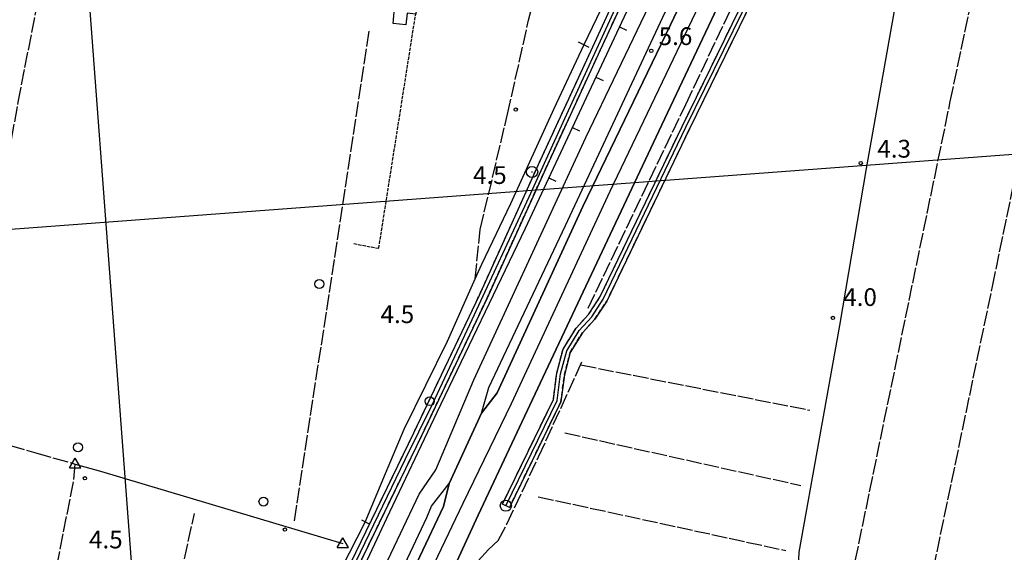
# Model space of a CAD drawing. Extents: x 1740872 to 1745185, y 5037386 to 5040516.
# Drawn here: x 1742054 to 1742497, y 5038915 to 5039155 of the extents above; entities that cross this region are included whole.
import ezdxf

# ---------------------------------------------------------------- set-up
doc = ezdxf.new("R2010")
doc.units = 0
for name, pattern in [('C', [10, 5, 5]), ('L17', [8, 7, -1]), ('L5', [2, 1.5, -0.5]), ('L7', [3, 2, -1])]:
    doc.linetypes.add(name, pattern=pattern)
for name, color, linetype in [('11B2', 1, 'C'), ('16A1', 1, 'C'), ('19A1', 1, 'C'), ('1C3', 1, 'C'), ('298', 7, 'CONTINUOUS'), ('2A1', 4, 'C'), ('2J10', 2, 'L7'), ('2K11', 1, 'C'), ('2M13', 3, 'C'), ('3A1', 1, 'C'), ('4B2', 3, 'C'), ('4E5', 2, 'L17'), ('5A1', 2, 'L5'), ('5F6', 1, 'C'), ('8A1', 2, 'C'), ('9A1', 2, 'C'), ('A2A1', 1, 'C'), ('A2J10', 1, 'C'), ('A4B2', 1, 'C'), ('I298', 7, 'CONTINUOUS'), ('I2A1', 7, 'CONTINUOUS'), ('I2J10', 7, 'CONTINUOUS'), ('I4B2', 7, 'CONTINUOUS'), ('N2A1', 2, 'C'), ('N4A1', 2, 'C')]:
    doc.layers.add(name, color=color, linetype=linetype)

# ---------------------------------------------------------------- blocks, each defined once
blk = doc.blocks.new('11B2')
at = {"layer": '11B2'}
blk.add_circle((0, 0), 0.75, dxfattribs=at)
blk = doc.blocks.new('8A1')
at = {"layer": '8A1'}
for centre, radius in [((0.03267, 0.03114), 2.5), ((0, 0), 0.125)]:
    blk.add_circle(centre, radius, dxfattribs=at)
blk = doc.blocks.new('5F6')
at = {"layer": '5F6'}
blk.add_circle((0, 0), 2, dxfattribs=at)
blk = doc.blocks.new('N2A1')
at = {"layer": 'N2A1'}
blk.add_circle((0, -0.00928), 2.5, dxfattribs=at)
blk = doc.blocks.new('N4A1')
at = {"layer": 'N4A1'}
for p, q in [((2.4755, -1.75357), (-0.02926, 2.58115)), ((-2.5275, -1.75518), (2.4725, -1.75518))]:
    blk.add_line(p, q, dxfattribs=at)
at = {"layer": 'N4A1', "flags": 128}
blk.add_lwpolyline([(-2.52926, -1.74898), (-0.02926, 2.58115)], dxfattribs=at)
blk = doc.blocks.new('19A1')
at = {"layer": '19A1'}
blk.add_line((0, 0), (0, 3.50512), dxfattribs=at)

msp = doc.modelspace()

# ---------------------------------------------------------------- linework, layer by layer
at = {"layer": '16A1'}
for p, q in [((1742207.2942, 5037528.82594), (1741999.77448, 5040302.61728)), ((1741004.88007, 5038982.4236), (1744257.78788, 5039225.79454))]:
    msp.add_line(p, q, dxfattribs=at)
at = {"layer": '1C3'}
msp.add_polyline3d([(1742224.24055, 5039174.22944, 8.102), (1742230.26008, 5039173.67692, 8.102), (1742229.75698, 5039168.2568, 8.102), (1742232.73075, 5039167.98587, 8.102), (1742231.76371, 5039157.45344, 8.102), (1742227.87375, 5039157.81228, 8.102), (1742227.38613, 5039152.60091, 8.102), (1742221.57107, 5039153.14165, 8.102), (1742222.37673, 5039161.95711, 8.102), (1742228.45991, 5039161.39832, 8.102), (1742228.8215, 5039165.35868, 8.102), (1742223.47269, 5039165.84705, 8.102), (1742224.24055, 5039174.22944, 8.102)], close=True, dxfattribs=at)
at = {"layer": '298'}
for points in [[(1742196.33589, 5038834.14296, 3.82), (1742244.22192, 5038935.53371, 5.96), (1742246.76669, 5038946.02372, 6.4), (1742261.31265, 5038977.71096, 6.48), (1742268.43278, 5038986.73708, 6.48), (1742307.03682, 5039070.71749, 6.88), (1742346.46381, 5039152.59833, 6.86), (1742389.11731, 5039242.55821, 6.7)], [(1742389.11731, 5039242.55821, 6.7), (1742346.46381, 5039152.59833, 6.86), (1742307.03682, 5039070.71749, 6.88), (1742268.43278, 5038986.73708, 6.48), (1742261.31265, 5038977.71096, 6.48), (1742246.76669, 5038946.02372, 6.4), (1742244.22192, 5038935.53371, 5.96), (1742196.33589, 5038834.14296, 3.82)], [(1742389.82574, 5039207.74188, 6.4), (1742341.20358, 5039104.66502, 6.46), (1742290.18597, 5038996.21914, 6.45), (1742259.81092, 5038931.69762, 5.29), (1742239.82152, 5038888.04992, 5.36)], [(1742191.42027, 5038871.88476, 5.37), (1742218.73844, 5038930.34875, 4.84), (1742241.48921, 5038978.13234, 5.52), (1742281.13649, 5039061.0505, 6.28), (1742308.59667, 5039119.82711, 7.36), (1742342.82413, 5039192.96193, 7.59)], [(1742323.61134, 5039160.20839, 4.82), (1742314.82725, 5039141.15828, 4.42), (1742290.11598, 5039087.54257, 4.44), (1742263.73897, 5039029.1539, 4.98), (1742234.34905, 5038967.37676, 4.4), (1742189.2582, 5038874.17506, 4.19), (1742172.95827, 5038839.8725, 4.2), (1742164.17026, 5038826.83946, 4.19), (1742157.92021, 5038815.82155, 4.26), (1742150.26247, 5038800.14725, 4.33), (1742139.89154, 5038774.14286, 4.48), (1742125.50757, 5038738.09124, 4.82), (1742111.09916, 5038713.1708, 4.84), (1742097.51166, 5038701.67518, 4.83), (1742091.03501, 5038698.91411, 4.66)], [(1742380.51555, 5039157.92298, 4.54), (1742355.03473, 5039105.78607, 4.59), (1742317.74447, 5039028.1328, 5.35), (1742312.33034, 5039019.96341, 5.34), (1742306.79356, 5039013.84877, 5.15), (1742301.34249, 5039005.03377, 5.07), (1742298.69454, 5038994.97129, 5.06), (1742297.12159, 5038982.79192, 5.07), (1742273.92782, 5038935.17874, 5.1), (1742270.77301, 5038936.71682, 5.1), (1742270.77301, 5038936.71682, 5.1), (1742293.71557, 5038983.81377, 5.07), (1742295.24188, 5038995.66472, 5.06), (1742298.07872, 5039006.44635, 5.07), (1742303.96447, 5039015.95277, 5.15), (1742309.55176, 5039022.12935, 5.34), (1742314.66219, 5039029.84077, 5.35), (1742351.63579, 5039106.82048, 4.59), (1742377.27832, 5039159.30244, 4.54)], [(1742090.04399, 5038702.52255, 4.66), (1742095.54132, 5038704.86135, 4.83), (1742108.21558, 5038715.58764, 4.84), (1742122.18018, 5038739.73776, 4.82), (1742136.45128, 5038775.51517, 4.48), (1742146.86864, 5038801.63635, 4.33), (1742154.6614, 5038817.58352, 4.26), (1742161.00932, 5038828.78124, 4.19), (1742169.72616, 5038841.70666, 4.2), (1742185.80288, 5038875.5342, 4.19), (1742230.88756, 5038968.72441, 4.4), (1742260.44636, 5039030.85817, 4.98), (1742286.99128, 5039089.61643, 4.44), (1742311.45991, 5039142.70853, 4.42)]]:
    msp.add_polyline3d(points, dxfattribs=at)
at = {"layer": '2A1'}
for points in [[(1742259.81092, 5038931.69762, 6.22), (1742290.18597, 5038996.21914, 6.45), (1742341.20358, 5039104.66502, 6.46), (1742389.82574, 5039207.74188, 6.4), (1742425.23701, 5039283.18978, 6.36), (1742437.60582, 5039300.29075, 6.34), (1742448.47339, 5039323.00689, 6.34), (1742452.76485, 5039342.09298, 6.34)], [(1742218.73852, 5038930.34775, 4.84), (1742241.48921, 5038978.13234, 5.52), (1742281.13649, 5039061.0505, 6.28)]]:
    msp.add_polyline3d(points, dxfattribs=at)
at = {"layer": '2J10'}
for points in [[(1742273.92782, 5038935.17874, 5.1), (1742297.12159, 5038982.79192, 5.07), (1742298.69454, 5038994.97129, 5.06), (1742301.34249, 5039005.03377, 5.07), (1742306.79356, 5039013.84877, 5.15), (1742312.33034, 5039019.96341, 5.34), (1742317.74447, 5039028.1328, 5.35), (1742355.03473, 5039105.78607, 4.59), (1742380.51555, 5039157.92298, 4.54), (1742399.08672, 5039198.00576, 5.23), (1742411.0541, 5039224.97616, 5.45), (1742427.44246, 5039260.09284, 4.87), (1742436.93262, 5039278.71343, 5.31), (1742446.18643, 5039293.25464, 5.54), (1742449.08801, 5039301.07963, 5.57), (1742456.68105, 5039325.67389, 5.56), (1742469.01025, 5039359.9654, 5.55), (1742477.03631, 5039379.0802, 5.53), (1742486.94959, 5039396.65637, 5.75), (1742496.3069, 5039411.18128, 4.27)], [(1742091.03501, 5038698.91411, 4.66), (1742097.51166, 5038701.67518, 4.83), (1742111.09916, 5038713.1708, 4.84), (1742125.50757, 5038738.09124, 4.82), (1742139.89154, 5038774.14286, 4.48), (1742150.26247, 5038800.14725, 4.33), (1742157.92021, 5038815.82155, 4.26), (1742164.17026, 5038826.83946, 4.19), (1742172.95827, 5038839.8725, 4.2), (1742189.2582, 5038874.17506, 4.19), (1742234.34905, 5038967.37676, 4.4), (1742263.73897, 5039029.1539, 4.98), (1742290.11598, 5039087.54257, 4.44), (1742314.82725, 5039141.15828, 4.42), (1742323.61134, 5039160.20839, 4.82)], [(1742270.77301, 5038936.71682, 5.1), (1742293.71557, 5038983.81377, 5.07), (1742295.24188, 5038995.66472, 5.06), (1742298.07872, 5039006.44635, 5.07), (1742303.96447, 5039015.95277, 5.15), (1742309.55176, 5039022.12935, 5.34), (1742314.66219, 5039029.84077, 5.35), (1742351.63579, 5039106.82048, 4.59), (1742377.27832, 5039159.30244, 4.54)], [(1742090.04399, 5038702.52255, 4.66), (1742095.54132, 5038704.86135, 4.83), (1742108.21558, 5038715.58764, 4.84), (1742122.18018, 5038739.73776, 4.82), (1742136.45128, 5038775.51517, 4.48), (1742146.86864, 5038801.63635, 4.33), (1742154.6614, 5038817.58352, 4.26), (1742161.00932, 5038828.78124, 4.19), (1742169.72616, 5038841.70666, 4.2), (1742185.80288, 5038875.5342, 4.19), (1742230.88756, 5038968.72441, 4.4), (1742260.44636, 5039030.85817, 4.98), (1742286.99128, 5039089.61643, 4.44), (1742311.45991, 5039142.70853, 4.42)]]:
    msp.add_polyline3d(points, dxfattribs=at)
at = {"layer": '2K11'}
for points in [[(1742261.31265, 5038977.71096, 5.73), (1742264.70813, 5038989.18927, 6.2), (1742299.18706, 5039062.22145, 6.3), (1742343.02294, 5039156.06963, 6.69), (1742412.33982, 5039303.2032, 6.73), (1742435.98465, 5039352.9624, 6.46)], [(1742120.92239, 5038675.38099, 0.34), (1742142.58952, 5038719.43289, 1.16), (1742196.33589, 5038834.14296, 3.82), (1742244.22192, 5038935.53371, 5.96), (1742246.76669, 5038946.02372, 6.4), (1742261.31265, 5038977.71096, 6.48), (1742268.43278, 5038986.73708, 6.48), (1742307.03682, 5039070.71749, 6.88), (1742346.46381, 5039152.59833, 6.86), (1742389.11731, 5039242.55821, 6.7), (1742414.7825, 5039296.5192, 6.14), (1742436.43067, 5039342.17563, 5.61)], [(1742116.80656, 5038677.2042, 0.34), (1742145.97954, 5038737.68724, 1.23), (1742184.91606, 5038820.46976, 2.84), (1742236.81665, 5038930.62718, 5.73), (1742238.86107, 5038935.76747, 5.74), (1742246.76669, 5038946.02372, 5.74)]]:
    msp.add_polyline3d(points, dxfattribs=at)
at = {"layer": '2M13'}
for p, q in [((1742304.92836, 5039144.86346, 5.83), (1742309.71702, 5039142.54604, 5.84)), ((1742207.33496, 5038929.55377, 3.74), (1742211.10406, 5038927.67354, 3.74))]:
    msp.add_line(p, q, dxfattribs=at)
at = {"layer": '3A1'}
msp.add_polyline3d([(1742281.13649, 5039061.0505, 6.28), (1742308.59667, 5039119.82711, 7.36), (1742342.82413, 5039192.96193, 7.59), (1742348.059, 5039211.79765, 7.97), (1742358.65521, 5039234.48142, 7.87), (1742370.41148, 5039251.29785, 7.81), (1742398.66765, 5039310.9485, 7.57), (1742430.6092, 5039379.04644, 7.49), (1742458.48169, 5039438.79784, 6.16)], dxfattribs=at)
at = {"layer": '4B2'}
for points in [[(1742395.63219, 5038824.02, 4.3), (1742403.49989, 5038899.82502, 4), (1742404.27532, 5038915.02359, 4), (1742422.58192, 5039017.18321, 4), (1742434.66156, 5039087.78753, 3.6), (1742453.6944, 5039195.31788, 3.6), (1742471.63363, 5039296.61977, 3.6), (1742473.24811, 5039305.72342, 3.6), (1742477.31445, 5039328.66282, 3.6), (1742491.82767, 5039404.2291, 3.6)], [(1742209.03134, 5038928.56849, 4.06), (1742218.24774, 5038950.41985, 3.83), (1742226.61142, 5038970.37115, 3.85), (1742246.02916, 5039010.02373, 3.9), (1742258.52659, 5039038.08674, 4.256), (1742261.4914, 5039044.74506, 4.34), (1742274.52523, 5039072.01883, 4.63), (1742294.05212, 5039114.83671, 4.68), (1742307.45892, 5039143.41207, 4.89)]]:
    msp.add_polyline3d(points, dxfattribs=at)
at = {"layer": '4E5'}
for p, q in [((1742177.25101, 5038929.21154, 4.22), (1742211.01615, 5039150.65609, 4.58)), ((1742306.1053, 5038999.38884, 3.81), (1742409.14167, 5038979.0007, 3.84)), ((1742298.90942, 5038968.7479, 3.81), (1742405.12883, 5038945.07673, 3.84)), ((1742286.89304, 5038940.01886, 3.81), (1742398.29442, 5038915.78361, 4)), ((1742096.79402, 5038771.37693, 4.8), (1742132.19824, 5038932.37873, 4.4))]:
    msp.add_line(p, q, dxfattribs=at)
for points in [[(1742258.52659, 5039038.08674, 3.94), (1742260.81212, 5039060.41947, 4.13), (1742273.08495, 5039112.32832, 4.45), (1742282.58152, 5039154.73674, 5.21), (1742286.30786, 5039168.69588, 5.2), (1742291.21613, 5039176.61583, 5.06), (1742293.71868, 5039184.21137, 5.08), (1742296.27757, 5039201.64341, 5.26), (1742297.35373, 5039233.23657, 5.18), (1742295.664, 5039270.05642, 5.16), (1742294.78387, 5039290.82751, 5.2), (1742293.31331, 5039310.69695, 5.14), (1742293.43059, 5039333.94056, 5.14), (1742294.72463, 5039359.26996, 5.13), (1742299.04846, 5039382.94965, 5.12), (1742301.26242, 5039399.01303, 5.11), (1742307.45432, 5039453.75345, 5.05)], [(1742390.6942, 5038722.88769, 4.32), (1742472.33016, 5039117.98557, 4.1), (1742531.81759, 5039401.93994, 4.1)], [(1742450.02234, 5038836.81321, 4.2), (1742491.28788, 5039034.65999, 4.2), (1742565.98072, 5039394.36986, 4.1)], [(1742309.32122, 5039024.88909, 3.8), (1742353.28946, 5039116.75442, 3.9), (1742409.63191, 5039235.29877, 3.92), (1742430.54312, 5039279.1841, 3.92), (1742443.74046, 5039299.24541, 3.92)], [(1742025.79179, 5038969.7472, 4.6), (1742038.27732, 5039034.0945, 4.89), (1742041.69911, 5039053.70611, 4.73), (1742052.86577, 5039117.66494, 4.21), (1742073.7927, 5039224.70172, 4.37)], [(1742191.95048, 5038748.02526, 3.23), (1742198.5584, 5038769.6624, 3.93), (1742201.67479, 5038782.45866, 3.92), (1742205.00071, 5038793.82143, 3.74), (1742209.08135, 5038804.1044, 3.75), (1742225.86479, 5038838.96865, 3.5), (1742251.96166, 5038894.29351, 3.51), (1742255.89428, 5038904.87932, 3.63), (1742259.87342, 5038911.17025, 3.63), (1742264.53845, 5038916.25588, 3.64), (1742268.90399, 5038920.33127, 3.63), (1742272.80948, 5038927.71384, 3.44), (1742287.06557, 5038957.92723, 3.45), (1742306.82126, 5039001.33384, 3.82)], [(1741904.03134, 5038971.07063, 4.5), (1741968.47803, 5038955.83462, 4.6), (1742019.96842, 5038944.54136, 4.6), (1742025.79179, 5038969.7472, 4.6), (1742060.85537, 5038959.77629, 4.666), (1742078.56275, 5038954.7428, 4.7)], [(1742045.50475, 5038767.83669, 4.7), (1742048.25745, 5038787.59881, 4.7), (1742050.1261, 5038798.42632, 4.699), (1742054.61743, 5038824.48022, 4.7), (1742061.72464, 5038863.22372, 4.7), (1742067.15008, 5038892.81046, 4.7), (1742077.98675, 5038947.77681, 4.7), (1742078.56275, 5038954.7428, 4.7)]]:
    msp.add_polyline3d(points, dxfattribs=at)
at = {"layer": '5A1'}
msp.add_polyline3d([(1742203.92085, 5039054.048, 5.19), (1742215.16046, 5039051.89931, 5.19), (1742231.76371, 5039157.45344, 5.19)], dxfattribs=at)
at = {"layer": '9A1'}
for points in [[(1742103.05365, 5038683.30882, 6.36), (1742134.75067, 5038751.8513, 6.08), (1742137.7979, 5038758.6682, 5.84), (1742142.58963, 5038775.77382, 5.86), (1742143.27578, 5038778.02347, 5.86), (1742148.13595, 5038789.50904, 5.7), (1742154.34184, 5038801.85447, 5.67), (1742159.16273, 5038811.1438, 5.68), (1742164.55639, 5038818.43411, 5.66), (1742166.01473, 5038818.31155, 5.54), (1742167.76493, 5038820.78923, 5.56), (1742164.29416, 5038822.35482, 5.56), (1742167.57723, 5038828.5395, 5.56), (1742170.16528, 5038827.66004, 5.56), (1742191.42027, 5038871.88476, 5.37), (1742218.73844, 5038930.34875, 5.29)], [(1742136.06104, 5038668.66298, 6.06), (1742170.40158, 5038740.82608, 5.98), (1742171.72148, 5038739.83268, 5.96), (1742177.71467, 5038748.22488, 5.68), (1742191.69657, 5038778.64534, 5.41), (1742193.08692, 5038781.10714, 5.4), (1742197.52078, 5038799.02841, 5.32), (1742215.46346, 5038836.93688, 5.26), (1742239.82152, 5038888.04992, 5.36), (1742259.81092, 5038931.69762, 5.29)]]:
    msp.add_polyline3d(points, dxfattribs=at)
at = {"layer": 'A2A1'}
for points in [[(1742110.31506, 5038680.08423, 0), (1742146.36959, 5038756.88451, 0), (1742156.13787, 5038779.41596, 0), (1742169.91287, 5038807.26659, 0), (1742175.59568, 5038817.18002, 0), (1742219.2055, 5038911.43822, 0), (1742233.37461, 5038941.13863, 0), (1742240.89961, 5038952.19277, 0), (1742257.89504, 5038992.60082, 0), (1742308.31737, 5039101.87163, 0), (1742351.10211, 5039191.2305, 0), (1742359.91252, 5039212.44883, 0), (1742369.15989, 5039231.90167, 0), (1742378.22622, 5039248.1177, 0), (1742416.47989, 5039326.40383, 1.416), (1742438.97443, 5039378.13289, 0), (1742469.97513, 5039443.20299, 0), (1742510.41075, 5039528.14024, 0), (1742551.37127, 5039606.06153, 0), (1742566.62127, 5039635.65551, 0), (1742576.43987, 5039653.12937, 0), (1742589.53454, 5039671.1041, 0)], [(1742129.18041, 5038671.71748, 0), (1742162.56314, 5038743.8009, 0), (1742169.53913, 5038753.39988, 0), (1742182.81076, 5038782.21474, 0), (1742189.99206, 5038800.90618, 0), (1742228.73755, 5038885.91994, 0), (1742253.07048, 5038937.16751, 0), (1742274.91063, 5038981.94856, 0), (1742319.24929, 5039077.65651, 0), (1742371.29863, 5039186.65404, 0), (1742416.29137, 5039282.63882, 0), (1742429.77772, 5039305.84774, 0), (1742435.35286, 5039317.73588, 1.629), (1742439.5748, 5039326.75982, 0), (1742446.20628, 5039343.99216, 0), (1742479.14251, 5039413.44626, 0), (1742509.75374, 5039478.27966, 0), (1742524.98897, 5039511.1008, 0), (1742567.45464, 5039591.9468, 0), (1742576.14089, 5039606.12469, 0), (1742589.35806, 5039629.90126, 0), (1742596.92151, 5039646.20451, 0), (1742605.54144, 5039661.6842, 0)]]:
    msp.add_polyline3d(points, dxfattribs=at)
at = {"layer": 'A2J10'}
for points in [[(1742272.34183, 5038935.94864, 5.1), (1742295.41433, 5038983.30604, 5.07), (1742296.95465, 5038995.29141, 5.06), (1742299.70607, 5039005.75376, 5.07), (1742305.382, 5039014.91454, 5.15), (1742310.95423, 5039021.07795, 5.34), (1742316.18568, 5039028.96792, 5.35), (1742353.39556, 5039106.43565, 4.59), (1742378.96414, 5039158.76667, 4.54), (1742397.46797, 5039198.70401, 5.23), (1742409.47529, 5039225.77067, 5.45), (1742425.83576, 5039260.8311, 4.87), (1742435.40117, 5039279.59872, 5.31), (1742444.60732, 5039294.05313, 5.54), (1742447.42321, 5039301.65609, 5.57), (1742455.01565, 5039326.25833, 5.56), (1742467.36369, 5039360.6064, 5.55), (1742475.45034, 5039379.86313, 5.53), (1742485.42567, 5039397.54825, 5.75), (1742493.78362, 5039410.98046, 5.86), (1742496.02673, 5039413.35765, 3.856)], [(1742049.78679, 5038671.53646, 0), (1742045.65589, 5038681.92616, 0), (1742048.00627, 5038686.11352, 0), (1742057.47442, 5038692.45503, 0), (1742069.62747, 5038698.09682, 0), (1742090.03997, 5038700.90059, 0), (1742096.09379, 5038703.02629, 0), (1742109.75188, 5038714.63751, 0), (1742124.05297, 5038739.00837, 0), (1742138.88381, 5038776.40619, 0), (1742148.60846, 5038800.9953, 0), (1742156.3423, 5038816.89894, 0), (1742162.08207, 5038827.52566, 0), (1742171.61593, 5038840.95146, 0), (1742174.38569, 5038847.28128, 0), (1742205.02892, 5038910.95327, 0), (1742227.10121, 5038956.8137, 0), (1742239.29491, 5038981.6979, 0), (1742257.21649, 5039019.78036, 0), (1742282.80759, 5039075.16175, 0), (1742298.87152, 5039110.31223, 0), (1742322.44219, 5039161.80075, 0)]]:
    msp.add_polyline3d(points, dxfattribs=at)
at = {"layer": 'A4B2'}
for points in [[(1742382.22145, 5038708.05298, 3.4), (1742384.03135, 5038725.2294, 3.31), (1742387.27355, 5038756.45208, 3.23), (1742391.2909, 5038789.05656, 3.25), (1742395.63219, 5038824.02, 4.3), (1742403.49989, 5038899.82502, 4), (1742404.27532, 5038915.02359, 4), (1742422.58192, 5039017.18321, 4), (1742434.66156, 5039087.78753, 3.6), (1742453.6944, 5039195.31788, 3.6), (1742471.63363, 5039296.61977, 3.6)], [(1742198.34413, 5038907.73032, 4.07), (1742209.03134, 5038928.56849, 4.06), (1742218.24774, 5038950.41985, 3.83), (1742226.61142, 5038970.37115, 3.85), (1742246.02916, 5039010.02373, 3.9), (1742258.52659, 5039038.08674, 4.256), (1742261.4914, 5039044.74506, 4.34), (1742274.52523, 5039072.01883, 4.63), (1742294.05212, 5039114.83671, 4.68), (1742307.45892, 5039143.41207, 4.89), (1742317.15515, 5039163.66168, 4.87)], [(1742078.56275, 5038954.7428, 0), (1742089.86972, 5038951.47892, 0), (1742199.00465, 5038918.90171, 3.29)]]:
    msp.add_polyline3d(points, dxfattribs=at)
at = {"layer": 'I298'}
msp.add_polyline3d([(1742311.45991, 5039142.70853, 4.42), (1742320.1823, 5039161.63167, 4.82)], dxfattribs=at)
at = {"layer": 'I2A1'}
for points in [[(1742281.13649, 5039061.0505, 6.28), (1742308.59667, 5039119.82711, 7.36), (1742342.82413, 5039192.96193, 7.59), (1742348.059, 5039211.79765, 7.97), (1742358.65521, 5039234.48142, 7.87), (1742370.41148, 5039251.29785, 7.81), (1742398.66765, 5039310.9485, 7.57), (1742430.6092, 5039379.04644, 7.49), (1742458.48169, 5039438.79784, 6.16)], [(1741874.31191, 5038156.37382, 2.95), (1741888.2857, 5038184.18296, 2.8), (1741903.19208, 5038213.76275, 2.33), (1741916.95398, 5038241.26724, 2.33), (1741936.49835, 5038281.12051, -0.28), (1741950.8921, 5038311.17146, -1.25), (1741963.42678, 5038338.52399, -1.58), (1741974.33856, 5038362.11267, -1.67), (1741987.03557, 5038387.40241, -1.67), (1742082.37418, 5038590.0342, 5.896), (1742115.66186, 5038660.7746, -0.16), (1742120.92239, 5038675.38099, 0.34), (1742142.58952, 5038719.43289, 1.16), (1742196.33589, 5038834.14296, 3.82), (1742244.22192, 5038935.53371, 5.96), (1742246.76669, 5038946.02372, 6.4), (1742261.31265, 5038977.71096, 6.48), (1742268.43278, 5038986.73708, 6.48), (1742307.03682, 5039070.71749, 6.88), (1742346.46381, 5039152.59833, 6.86), (1742389.11731, 5039242.55821, 6.7)], [(1742096.59984, 5038669.86676, 6.06), (1742103.05365, 5038683.30882, 6.36), (1742134.75067, 5038751.8513, 6.08), (1742137.7979, 5038758.6682, 5.84), (1742142.58963, 5038775.77382, 5.86), (1742143.27578, 5038778.02347, 5.86), (1742148.13595, 5038789.50904, 5.7), (1742154.34184, 5038801.85447, 5.67), (1742159.16273, 5038811.1438, 5.68), (1742164.55639, 5038818.43411, 5.66), (1742166.01473, 5038818.31155, 5.54), (1742167.76493, 5038820.78923, 5.56), (1742164.29416, 5038822.35482, 5.56), (1742167.57723, 5038828.5395, 5.56), (1742170.16528, 5038827.66004, 5.56), (1742191.42027, 5038871.88476, 5.37), (1742218.73844, 5038930.34875, 5.29)], [(1742129.17336, 5038654.33099, 6.04), (1742136.06104, 5038668.66298, 6.06), (1742170.40158, 5038740.82608, 5.98), (1742171.72148, 5038739.83268, 5.96), (1742177.71467, 5038748.22488, 5.68), (1742191.69657, 5038778.64534, 5.41), (1742193.08692, 5038781.10714, 5.4), (1742197.52078, 5038799.02841, 5.32), (1742215.46346, 5038836.93688, 5.26), (1742239.82152, 5038888.04992, 5.36), (1742259.81092, 5038931.69762, 5.29)]]:
    msp.add_polyline3d(points, dxfattribs=at)
at = {"layer": 'I2J10'}
msp.add_polyline3d([(1742311.45991, 5039142.70853, 4.42), (1742320.1823, 5039161.63167, 4.82)], dxfattribs=at)
at = {"layer": 'I4B2'}
for points in [[(1742307.45892, 5039143.41207, 4.89), (1742317.15515, 5039163.66168, 4.87)], [(1742198.34413, 5038907.73032, 4.07), (1742209.03134, 5038928.56849, 4.06)]]:
    msp.add_polyline3d(points, dxfattribs=at)

# ---------------------------------------------------------------- block references
at = {"layer": '11B2'}
for p in [(1742337.79007, 5039140.86651, 5.57), (1742276.81601, 5039114.40162, 4.49), (1742432.03027, 5039090.29044, 4.29), (1742419.53867, 5039020.56792, 4.01), (1742082.96042, 5038948.32141, 4.45), (1742172.94257, 5038925.21765, 4.33)]:
    msp.add_blockref('11B2', p, dxfattribs=at)
at = {"layer": '19A1'}
for p, rotation in [((1742323.48956, 5039151.64868, 7.46), 244.919), ((1742312.89142, 5039129.0039, 7.389), 244.919), ((1742302.30162, 5039106.35474, 7.112), 244.959), ((1742291.71902, 5039083.70311, 6.696), 244.959)]:
    msp.add_blockref('19A1', p, dxfattribs=dict(at, rotation=rotation))
at = {"layer": '5F6'}
for p in [(1742188.39033, 5039035.85611, 4.68), (1742238.06692, 5038983.03113, 4.68), (1742079.81886, 5038962.2561, 4.68), (1742163.25657, 5038937.82031, 4.68)]:
    msp.add_blockref('5F6', p, dxfattribs=at)
at = {"layer": '8A1'}
msp.add_blockref('8A1', (1742284.12225, 5039086.27579, 4.897), dxfattribs=at)
at = {"layer": 'N2A1'}
msp.add_blockref('N2A1', (1742272.34183, 5038935.94864, 5.1), dxfattribs=at)
at = {"layer": 'N4A1'}
for p in [(1742078.56275, 5038954.7428), (1742199.00465, 5038918.90171, 3.29)]:
    msp.add_blockref('N4A1', p, dxfattribs=at)

# ---------------------------------------------------------------- texts
at = {"layer": '11B2'}
for s, p in [('5.6                                    ', (1742341.10663, 5039143.45337)), ('4.3                                    ', (1742439.49219, 5039092.76423)), ('4.5                                    ', (1742257.56331, 5039080.90802)), ('4.0                                    ', (1742424.15211, 5039025.92751)), ('4.5                                    ', (1742215.94145, 5039018.21673)), ('4.5                                    ', (1742084.75986, 5038916.73589))]:
    msp.add_text(s, height=8, dxfattribs=at).set_placement(p)

doc.saveas('drawing.dxf')
